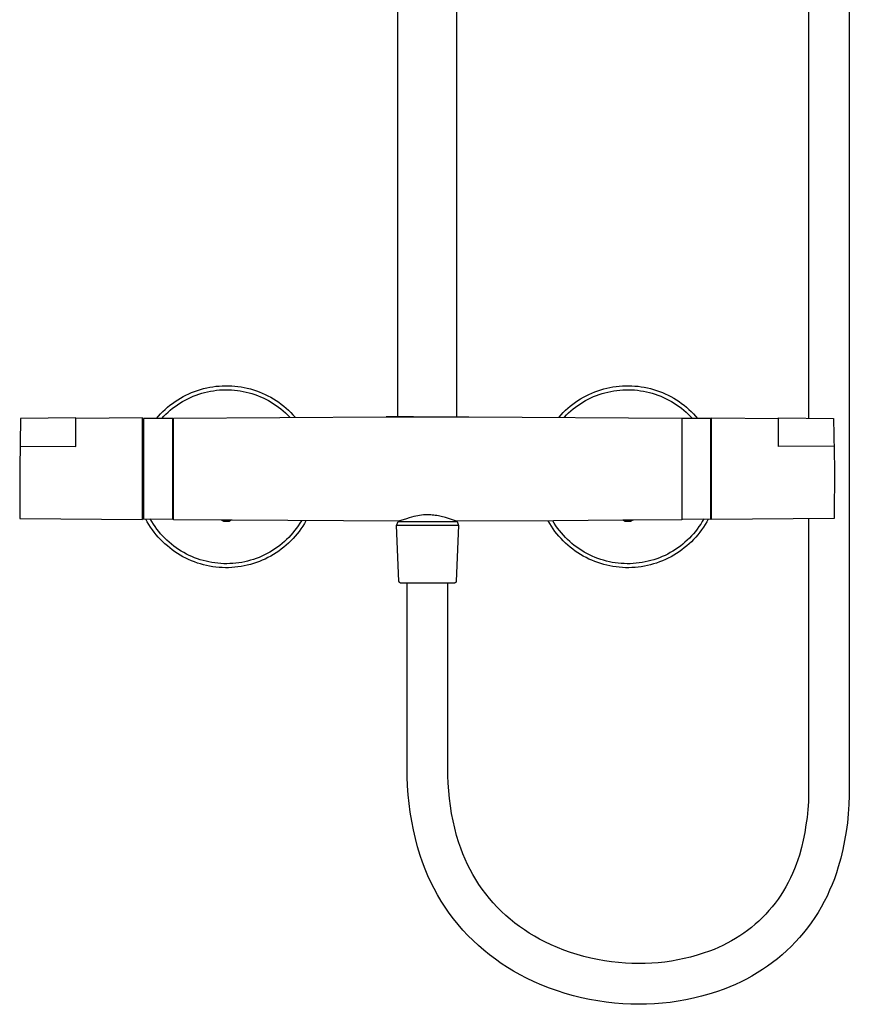
# Model space of a CAD drawing. Units: millimetres. Extents: x -744 to 391, y -1535 to 1601.
# Drawn here: x 81 to 391, y 190 to 558 of the extents above; entities that cross this region are included whole.
import ezdxf

# ---------------------------------------------------------------- set-up
doc = ezdxf.new("R2010")
doc.units = ezdxf.units.MM
doc.header["$MEASUREMENT"] = 0
doc.layers.add('Default', color=7, linetype='Continuous', true_color=0x000000)

msp = doc.modelspace()

# ---------------------------------------------------------------- linework, layer by layer
at = {"layer": 'Default', "color": 7, "true_color": 0xffffff}
for p, q in [((222.17, 971.57), (222.17, 410.02)), ((244.17, 971.5), (244.17, 410.03)), ((375.8, 591.83), (375.8, 409.46)), ((391, 591.83), (391, 271.83)), ((145.23, 419.03), (146.32, 419.46)), ((146.32, 419.46), (147.43, 419.86)), ((147.43, 419.86), (148.56, 420.21)), ((148.56, 420.21), (149.69, 420.52)), ((149.69, 420.52), (150.84, 420.8)), ((150.84, 420.8), (151.99, 421.03)), ((151.17, 419.34), (152.27, 419.57)), ((151.99, 421.03), (153.15, 421.23)), ((152.27, 419.57), (153.37, 419.75)), ((153.15, 421.23), (154.32, 421.38)), ((153.37, 419.75), (154.48, 419.9)), ((154.32, 421.38), (155.49, 421.49)), ((154.48, 419.9), (155.6, 420.01)), ((155.49, 421.49), (156.67, 421.57)), ((155.6, 420.01), (156.72, 420.08)), ((156.67, 421.57), (157.84, 421.6)), ((156.72, 420.08), (157.83, 420.11)), ((157.83, 420.11), (158.95, 420.1)), ((157.84, 421.6), (159.02, 421.59)), ((158.95, 420.1), (160.07, 420.06)), ((159.02, 421.59), (160.2, 421.54)), ((160.07, 420.06), (161.19, 419.97)), ((160.2, 421.54), (161.37, 421.45)), ((161.19, 419.97), (162.3, 419.85)), ((161.37, 421.45), (162.54, 421.32)), ((162.3, 419.85), (163.41, 419.69)), ((162.54, 421.32), (163.71, 421.15)), ((163.41, 419.69), (164.51, 419.49)), ((163.71, 421.15), (164.87, 420.94)), ((164.51, 419.49), (165.61, 419.25)), ((164.87, 420.94), (166.02, 420.69)), ((166.02, 420.69), (167.16, 420.4)), ((167.16, 420.4), (168.29, 420.07)), ((168.29, 420.07), (169.41, 419.7)), ((169.41, 419.7), (170.51, 419.29)), ((295.87, 419.29), (296.97, 419.7)), ((296.97, 419.7), (298.09, 420.07)), ((298.09, 420.07), (299.22, 420.4)), ((299.22, 420.4), (300.36, 420.69)), ((300.36, 420.69), (301.51, 420.94)), ((300.77, 419.25), (301.87, 419.49)), ((301.51, 420.94), (302.67, 421.15)), ((301.87, 419.49), (302.97, 419.69)), ((302.67, 421.15), (303.84, 421.32)), ((302.97, 419.69), (304.08, 419.85)), ((303.84, 421.32), (305.01, 421.45)), ((304.08, 419.85), (305.19, 419.97)), ((305.01, 421.45), (306.18, 421.54)), ((305.19, 419.97), (306.31, 420.06)), ((306.18, 421.54), (307.36, 421.59)), ((306.31, 420.06), (307.43, 420.1)), ((307.36, 421.59), (308.54, 421.6)), ((307.43, 420.1), (308.55, 420.11)), ((308.54, 421.6), (309.71, 421.57)), ((308.55, 420.11), (309.66, 420.08)), ((309.66, 420.08), (310.78, 420.01)), ((309.71, 421.57), (310.89, 421.49)), ((310.78, 420.01), (311.9, 419.9)), ((310.89, 421.49), (312.06, 421.38)), ((311.9, 419.9), (313.01, 419.75)), ((312.06, 421.38), (313.23, 421.23)), ((313.01, 419.75), (314.11, 419.57)), ((313.23, 421.23), (314.39, 421.03)), ((314.11, 419.57), (315.21, 419.34)), ((314.39, 421.03), (315.54, 420.8)), ((315.54, 420.8), (316.69, 420.52)), ((316.69, 420.52), (317.82, 420.21)), ((317.82, 420.21), (318.94, 419.86)), ((318.94, 419.86), (320.06, 419.46)), ((320.06, 419.46), (321.15, 419.03)), ((139.02, 415.68), (140.01, 416.33)), ((140.01, 416.33), (141.01, 416.94)), ((141.01, 416.94), (142.04, 417.52)), ((141.82, 415.69), (142.8, 416.24)), ((142.04, 417.52), (143.08, 418.06)), ((142.8, 416.24), (143.8, 416.75)), ((143.08, 418.06), (144.15, 418.57)), ((143.8, 416.75), (144.81, 417.23)), ((144.15, 418.57), (145.23, 419.03)), ((144.81, 417.23), (145.84, 417.67)), ((145.84, 417.67), (146.88, 418.08)), ((146.88, 418.08), (147.94, 418.45)), ((147.94, 418.45), (149, 418.79)), ((149, 418.79), (150.08, 419.08)), ((150.08, 419.08), (151.17, 419.34)), ((165.61, 419.25), (166.69, 418.98)), ((166.69, 418.98), (167.77, 418.67)), ((167.77, 418.67), (168.83, 418.32)), ((168.83, 418.32), (169.88, 417.94)), ((169.88, 417.94), (170.92, 417.51)), ((170.51, 419.29), (171.6, 418.84)), ((170.92, 417.51), (171.94, 417.06)), ((171.6, 418.84), (172.67, 418.36)), ((171.94, 417.06), (172.95, 416.57)), ((172.67, 418.36), (173.73, 417.84)), ((172.95, 416.57), (173.94, 416.04)), ((173.73, 417.84), (174.77, 417.28)), ((173.94, 416.04), (174.91, 415.48)), ((174.77, 417.28), (175.79, 416.69)), ((175.79, 416.69), (176.78, 416.07)), ((176.78, 416.07), (177.76, 415.4)), ((288.62, 415.41), (289.6, 416.07)), ((289.6, 416.07), (290.59, 416.69)), ((290.59, 416.69), (291.61, 417.29)), ((291.47, 415.48), (292.44, 416.04)), ((291.61, 417.29), (292.65, 417.84)), ((292.44, 416.04), (293.43, 416.57)), ((292.65, 417.84), (293.71, 418.36)), ((293.43, 416.57), (294.44, 417.06)), ((293.71, 418.36), (294.78, 418.84)), ((294.44, 417.06), (295.46, 417.52)), ((294.78, 418.84), (295.87, 419.29)), ((295.46, 417.52), (296.5, 417.94)), ((296.5, 417.94), (297.55, 418.32)), ((297.55, 418.32), (298.61, 418.67)), ((298.61, 418.67), (299.69, 418.98)), ((299.69, 418.98), (300.77, 419.25)), ((315.21, 419.34), (316.3, 419.08)), ((316.3, 419.08), (317.38, 418.79)), ((317.38, 418.79), (318.44, 418.45)), ((318.44, 418.45), (319.5, 418.08)), ((319.5, 418.08), (320.54, 417.67)), ((320.54, 417.67), (321.57, 417.23)), ((321.15, 419.03), (322.23, 418.57)), ((321.57, 417.23), (322.58, 416.75)), ((322.23, 418.57), (323.3, 418.06)), ((322.58, 416.75), (323.58, 416.24)), ((323.3, 418.06), (324.34, 417.52)), ((323.58, 416.24), (324.56, 415.69)), ((324.34, 417.52), (325.37, 416.94)), ((325.37, 416.94), (326.37, 416.33)), ((326.37, 416.33), (327.36, 415.68)), ((134.47, 411.96), (135.33, 412.77)), ((135.33, 412.77), (136.21, 413.54)), ((136.21, 413.54), (137.12, 414.29)), ((136.41, 411.74), (137.25, 412.47)), ((137.12, 414.29), (138.06, 415)), ((137.25, 412.47), (138.12, 413.18)), ((138.06, 415), (139.02, 415.68)), ((138.12, 413.18), (139.01, 413.85)), ((139.01, 413.85), (139.93, 414.5)), ((139.93, 414.5), (140.87, 415.11)), ((140.87, 415.11), (141.82, 415.69)), ((174.91, 415.48), (175.86, 414.89)), ((175.86, 414.89), (176.79, 414.27)), ((176.79, 414.27), (177.69, 413.61)), ((177.69, 413.61), (178.58, 412.92)), ((177.76, 415.4), (178.71, 414.71)), ((178.58, 412.92), (179.44, 412.21)), ((178.71, 414.71), (179.64, 413.98)), ((179.44, 412.21), (180.27, 411.46)), ((179.64, 413.98), (180.54, 413.23)), ((180.54, 413.23), (181.41, 412.44)), ((181.41, 412.44), (182.26, 411.62)), ((284.12, 411.62), (284.97, 412.44)), ((284.97, 412.44), (285.84, 413.23)), ((285.84, 413.23), (286.74, 413.99)), ((286.11, 411.46), (286.94, 412.21)), ((286.74, 413.99), (287.67, 414.71)), ((286.94, 412.21), (287.8, 412.92)), ((287.67, 414.71), (288.62, 415.41)), ((287.8, 412.92), (288.69, 413.61)), ((288.69, 413.61), (289.59, 414.27)), ((289.59, 414.27), (290.52, 414.89)), ((290.52, 414.89), (291.47, 415.48)), ((324.56, 415.69), (325.51, 415.11)), ((325.51, 415.11), (326.45, 414.5)), ((326.45, 414.5), (327.37, 413.85)), ((327.36, 415.68), (328.32, 415)), ((327.37, 413.85), (328.26, 413.18)), ((328.26, 413.18), (329.13, 412.47)), ((328.32, 415), (329.25, 414.29)), ((329.13, 412.47), (329.97, 411.74)), ((329.25, 414.29), (330.17, 413.54)), ((330.17, 413.54), (331.05, 412.77)), ((331.05, 412.77), (331.91, 411.96)), ((81.32, 409.38), (80.96, 390.69)), ((101.89, 409.55), (81.32, 409.38)), ((126.89, 409.59), (101.89, 409.37)), ((101.89, 398.91), (101.89, 409.55)), ((126.89, 371.59), (126.89, 409.59)), ((138.19, 409.34), (127.19, 409.39)), ((127.19, 409.39), (127.19, 371.79)), ((132.07, 409.37), (132.84, 410.26)), ((132.84, 410.26), (133.64, 411.12)), ((133.64, 411.12), (134.47, 411.96)), ((134.03, 409.36), (134.8, 410.18)), ((134.8, 410.18), (135.59, 410.97)), ((135.59, 410.97), (136.41, 411.74)), ((138.19, 371.84), (138.19, 409.34)), ((138.4, 409.53), (217.97, 410.02)), ((138.4, 371.53), (138.4, 409.53)), ((180.27, 411.46), (181.08, 410.68)), ((181.08, 410.68), (181.86, 409.88)), ((182.26, 411.62), (183.07, 410.77)), ((183.07, 410.77), (183.86, 409.89)), ((228.08, 410.03), (217.97, 410.02)), ((217.97, 410.02), (218.13, 410.02)), ((218.13, 410.02), (218.1, 410.02)), ((218.13, 410.02), (218.29, 410.03)), ((218.29, 410.03), (218.32, 410.03)), ((218.32, 410.03), (218.36, 410.03)), ((218.36, 410.03), (233.38, 410.03)), ((233.4, 410.03), (248.5, 410.03)), ((248.5, 410.03), (248.58, 410.02)), ((248.58, 410.02), (248.66, 410.02)), ((248.66, 410.02), (248.75, 410.02)), ((248.74, 410.02), (248.71, 410.02)), ((248.75, 410.02), (248.83, 410.02)), ((248.83, 410.02), (328.4, 409.53)), ((282.52, 409.9), (283.31, 410.77)), ((283.31, 410.77), (284.12, 411.62)), ((284.52, 409.88), (285.3, 410.69)), ((285.3, 410.69), (286.11, 411.46)), ((328.4, 409.53), (328.4, 399.64)), ((339.19, 409.39), (328.4, 409.34)), ((329.97, 411.74), (330.79, 410.97)), ((330.79, 410.97), (331.58, 410.18)), ((331.58, 410.18), (332.34, 409.36)), ((331.91, 411.96), (332.74, 411.12)), ((332.74, 411.12), (333.54, 410.26)), ((333.54, 410.26), (334.31, 409.37)), ((339.19, 371.79), (339.19, 409.39)), ((339.49, 371.59), (339.49, 409.59)), ((339.49, 409.59), (364.49, 409.37)), ((364.49, 398.91), (364.49, 409.55)), ((364.49, 409.55), (385.06, 409.38)), ((385.06, 409.38), (385.42, 390.69)), ((126.89, 407.59), (127.19, 407.59)), ((339.19, 407.59), (339.49, 407.59)), ((81.06, 398.97), (101.89, 398.91)), ((328.4, 399.64), (328.4, 371.53)), ((385.32, 398.97), (364.49, 398.91)), ((80.96, 390.69), (81.06, 371.99)), ((385.42, 390.69), (385.32, 371.99)), ((81.06, 371.99), (126.89, 371.59)), ((127.19, 373.59), (126.89, 373.59)), ((127.19, 371.79), (138.19, 371.84)), ((128.65, 370.76), (128.09, 371.8)), ((130.34, 370.84), (129.77, 371.81)), ((225.5, 371.91), (223.42, 371.2)), ((226.57, 372.26), (225.5, 371.91)), ((227.41, 372.5), (226.57, 372.26)), ((228.24, 372.72), (227.41, 372.5)), ((228.97, 372.89), (228.24, 372.72)), ((229.7, 373.03), (228.97, 372.89)), ((230.43, 373.15), (229.7, 373.03)), ((231.17, 373.24), (230.43, 373.15)), ((231.91, 373.31), (231.17, 373.24)), ((232.65, 373.35), (231.91, 373.31)), ((233.4, 373.36), (232.65, 373.35)), ((233.97, 373.35), (233.4, 373.36)), ((234.55, 373.33), (233.97, 373.35)), ((235.11, 373.29), (234.55, 373.33)), ((235.67, 373.23), (235.11, 373.29)), ((236.27, 373.16), (235.67, 373.23)), ((236.87, 373.07), (236.27, 373.16)), ((237.43, 372.96), (236.87, 373.07)), ((238, 372.85), (237.43, 372.96)), ((238.52, 372.73), (238, 372.85)), ((239.03, 372.6), (238.52, 372.73)), ((239.55, 372.46), (239.03, 372.6)), ((240.06, 372.31), (239.55, 372.46)), ((241.25, 371.93), (240.06, 372.31)), ((243.4, 371.19), (241.25, 371.93)), ((328.4, 371.84), (339.19, 371.79)), ((336.6, 371.81), (336.04, 370.84)), ((338.29, 371.8), (337.73, 370.76)), ((339.49, 373.59), (339.19, 373.59)), ((385.32, 371.99), (339.49, 371.59)), ((375.8, 371.91), (375.8, 271.83)), ((129.25, 369.75), (128.65, 370.76)), ((129.89, 368.75), (129.25, 369.75)), ((130.56, 367.78), (129.89, 368.75)), ((130.93, 369.88), (130.34, 370.84)), ((131.56, 368.96), (130.93, 369.88)), ((132.22, 368.05), (131.56, 368.96)), ((132.91, 367.16), (132.22, 368.05)), ((156.4, 371.36), (138.4, 371.53)), ((157.19, 370.86), (156.32, 371.36)), ((160.39, 371.32), (156.4, 371.36)), ((159.19, 370.86), (157.19, 370.86)), ((160, 371.33), (159.19, 370.86)), ((222.75, 371.04), (160.39, 371.32)), ((184.38, 368.34), (183.7, 367.45)), ((185.03, 369.26), (184.38, 368.34)), ((185.65, 370.2), (185.03, 369.26)), ((186.07, 368.14), (185.38, 367.18)), ((186.23, 371.15), (185.65, 370.2)), ((186.73, 369.12), (186.07, 368.14)), ((187.35, 370.12), (186.73, 369.12)), ((187.94, 371.14), (187.35, 370.12)), ((221.8, 369.33), (222.34, 370.83)), ((222.7, 348.59), (221.8, 369.33)), ((223.22, 369.33), (221.8, 369.33)), ((222.34, 370.83), (244, 370.83)), ((222.77, 371.04), (222.75, 371.04)), ((222.78, 371.04), (222.77, 371.04)), ((222.79, 371.04), (222.78, 371.04)), ((222.8, 371.04), (222.79, 371.04)), ((222.83, 371.04), (222.8, 371.04)), ((222.86, 371.05), (222.83, 371.04)), ((222.89, 371.05), (222.86, 371.05)), ((222.93, 371.06), (222.89, 371.05)), ((222.92, 371.06), (222.92, 370.83)), ((222.97, 371.07), (222.93, 371.06)), ((223.01, 371.08), (222.97, 371.07)), ((223.1, 371.1), (223.01, 371.08)), ((223.18, 371.12), (223.1, 371.1)), ((223.42, 371.2), (223.18, 371.12)), ((245, 369.33), (223.22, 369.33)), ((243.6, 371.13), (243.4, 371.19)), ((243.7, 371.1), (243.6, 371.13)), ((243.8, 371.07), (243.7, 371.1)), ((243.87, 371.06), (243.8, 371.07)), ((243.9, 371.05), (243.87, 371.06)), ((243.88, 371.06), (243.87, 370.83)), ((243.94, 371.04), (243.9, 371.05)), ((243.97, 371.04), (243.94, 371.04)), ((243.99, 371.04), (243.97, 371.04)), ((244, 371.04), (243.99, 371.04)), ((244.02, 371.04), (244, 371.04)), ((244, 370.83), (244.34, 370.83)), ((244.03, 371.04), (244.02, 371.04)), ((244.04, 371.04), (244.03, 371.04)), ((280.42, 371.15), (244.04, 371.04)), ((245, 369.33), (244.09, 348.59)), ((244.34, 370.83), (244.43, 370.83)), ((244.43, 370.83), (244.45, 370.83)), ((244.45, 370.83), (244.45, 370.83)), ((244.45, 370.83), (244.45, 370.83)), ((244.45, 370.83), (244.45, 370.83)), ((244.45, 370.83), (244.45, 370.83)), ((244.45, 370.83), (244.45, 370.83)), ((244.45, 370.83), (244.45, 370.83)), ((244.45, 370.83), (245, 369.33)), ((279.03, 370.12), (278.44, 371.14)), ((279.65, 369.12), (279.03, 370.12)), ((280.31, 368.14), (279.65, 369.12)), ((280.73, 370.19), (280.15, 371.15)), ((281, 367.18), (280.31, 368.14)), ((306.41, 371.32), (280.42, 371.15)), ((281.35, 369.26), (280.73, 370.19)), ((282, 368.34), (281.35, 369.26)), ((282.68, 367.45), (282, 368.34)), ((307.19, 370.86), (306.38, 371.32)), ((310.39, 371.36), (306.41, 371.32)), ((309.19, 370.86), (307.19, 370.86)), ((310.05, 371.36), (309.19, 370.86)), ((328.4, 371.53), (310.39, 371.36)), ((334.16, 368.05), (333.47, 367.16)), ((334.82, 368.96), (334.16, 368.05)), ((335.45, 369.88), (334.82, 368.96)), ((336.04, 370.84), (335.45, 369.88)), ((336.49, 368.75), (335.82, 367.78)), ((337.12, 369.75), (336.49, 368.75)), ((337.73, 370.76), (337.12, 369.75)), ((131.27, 366.84), (130.56, 367.78)), ((132, 365.91), (131.27, 366.84)), ((132.77, 365.02), (132, 365.91)), ((133.57, 364.15), (132.77, 365.02)), ((133.63, 366.3), (132.91, 367.16)), ((134.38, 365.47), (133.63, 366.3)), ((135.15, 364.66), (134.38, 365.47)), ((135.96, 363.88), (135.15, 364.66)), ((181.49, 364.93), (180.69, 364.14)), ((182.25, 365.74), (181.49, 364.93)), ((182.99, 366.59), (182.25, 365.74)), ((183.11, 364.47), (182.29, 363.62)), ((183.7, 367.45), (182.99, 366.59)), ((183.89, 365.35), (183.11, 364.47)), ((184.65, 366.25), (183.89, 365.35)), ((185.38, 367.18), (184.65, 366.25)), ((281.73, 366.25), (281, 367.18)), ((282.49, 365.34), (281.73, 366.25)), ((283.27, 364.47), (282.49, 365.34)), ((283.39, 366.58), (282.68, 367.45)), ((284.09, 363.61), (283.27, 364.47)), ((284.13, 365.74), (283.39, 366.58)), ((284.89, 364.92), (284.13, 365.74)), ((285.69, 364.13), (284.89, 364.92)), ((331.23, 364.66), (330.42, 363.88)), ((332, 365.47), (331.23, 364.66)), ((332.75, 366.3), (332, 365.47)), ((333.47, 367.16), (332.75, 366.3)), ((333.61, 365.02), (332.81, 364.15)), ((334.37, 365.91), (333.61, 365.02)), ((335.11, 366.84), (334.37, 365.91)), ((335.82, 367.78), (335.11, 366.84)), ((134.4, 363.31), (133.57, 364.15)), ((135.26, 362.5), (134.4, 363.31)), ((136.15, 361.72), (135.26, 362.5)), ((136.79, 363.13), (135.96, 363.88)), ((137.06, 360.97), (136.15, 361.72)), ((137.64, 362.41), (136.79, 363.13)), ((137.99, 360.25), (137.06, 360.97)), ((138.53, 361.71), (137.64, 362.41)), ((139.43, 361.05), (138.53, 361.71)), ((140.36, 360.42), (139.43, 361.05)), ((176.33, 360.62), (175.39, 360.01)), ((177.25, 361.26), (176.33, 360.62)), ((178.15, 361.94), (177.25, 361.26)), ((179.02, 362.64), (178.15, 361.94)), ((179.66, 361.24), (178.73, 360.51)), ((179.87, 363.37), (179.02, 362.64)), ((180.56, 362), (179.66, 361.24)), ((180.69, 364.14), (179.87, 363.37)), ((181.44, 362.79), (180.56, 362)), ((182.29, 363.62), (181.44, 362.79)), ((284.94, 362.79), (284.09, 363.61)), ((285.82, 362), (284.94, 362.79)), ((286.51, 363.37), (285.69, 364.13)), ((286.72, 361.24), (285.82, 362)), ((287.36, 362.64), (286.51, 363.37)), ((287.65, 360.51), (286.72, 361.24)), ((288.23, 361.94), (287.36, 362.64)), ((289.13, 361.26), (288.23, 361.94)), ((290.05, 360.62), (289.13, 361.26)), ((290.99, 360.01), (290.05, 360.62)), ((326.95, 361.05), (326.02, 360.42)), ((327.85, 361.71), (326.95, 361.05)), ((328.73, 362.41), (327.85, 361.71)), ((329.32, 360.97), (328.38, 360.25)), ((329.59, 363.13), (328.73, 362.41)), ((330.23, 361.72), (329.32, 360.97)), ((330.42, 363.88), (329.59, 363.13)), ((331.12, 362.5), (330.23, 361.72)), ((331.98, 363.31), (331.12, 362.5)), ((332.81, 364.15), (331.98, 363.31)), ((138.96, 359.56), (137.99, 360.25)), ((139.94, 358.91), (138.96, 359.56)), ((140.95, 358.3), (139.94, 358.91)), ((141.3, 359.82), (140.36, 360.42)), ((141.98, 357.72), (140.95, 358.3)), ((142.27, 359.25), (141.3, 359.82)), ((143.02, 357.17), (141.98, 357.72)), ((143.26, 358.72), (142.27, 359.25)), ((144.09, 356.66), (143.02, 357.17)), ((144.26, 358.22), (143.26, 358.72)), ((145.29, 357.76), (144.26, 358.22)), ((146.32, 357.33), (145.29, 357.76)), ((147.37, 356.94), (146.32, 357.33)), ((148.44, 356.59), (147.37, 356.94)), ((169.35, 357.07), (168.29, 356.7)), ((170.4, 357.47), (169.35, 357.07)), ((171.43, 357.91), (170.4, 357.47)), ((172.45, 358.38), (171.43, 357.91)), ((173.45, 358.89), (172.45, 358.38)), ((173.75, 357.37), (172.69, 356.85)), ((174.43, 359.44), (173.45, 358.89)), ((174.79, 357.93), (173.75, 357.37)), ((175.39, 360.01), (174.43, 359.44)), ((175.81, 358.52), (174.79, 357.93)), ((176.8, 359.15), (175.81, 358.52)), ((177.78, 359.81), (176.8, 359.15)), ((178.73, 360.51), (177.78, 359.81)), ((288.6, 359.81), (287.65, 360.51)), ((289.58, 359.15), (288.6, 359.81)), ((290.57, 358.52), (289.58, 359.15)), ((291.59, 357.93), (290.57, 358.52)), ((291.95, 359.44), (290.99, 360.01)), ((292.63, 357.37), (291.59, 357.93)), ((292.93, 358.89), (291.95, 359.44)), ((293.69, 356.85), (292.63, 357.37)), ((293.93, 358.38), (292.93, 358.89)), ((294.95, 357.91), (293.93, 358.38)), ((295.98, 357.47), (294.95, 357.91)), ((297.03, 357.07), (295.98, 357.47)), ((298.09, 356.7), (297.03, 357.07)), ((319.01, 356.94), (317.94, 356.59)), ((320.06, 357.34), (319.01, 356.94)), ((321.09, 357.76), (320.06, 357.34)), ((322.12, 358.22), (321.09, 357.76)), ((323.12, 358.72), (322.12, 358.22)), ((323.36, 357.17), (322.29, 356.66)), ((324.11, 359.25), (323.12, 358.72)), ((324.4, 357.72), (323.36, 357.17)), ((325.07, 359.82), (324.11, 359.25)), ((325.43, 358.3), (324.4, 357.72)), ((326.02, 360.42), (325.07, 359.82)), ((326.44, 358.91), (325.43, 358.3)), ((327.42, 359.56), (326.44, 358.91)), ((328.38, 360.25), (327.42, 359.56)), ((145.17, 356.19), (144.09, 356.66)), ((146.27, 355.76), (145.17, 356.19)), ((147.38, 355.36), (146.27, 355.76)), ((148.51, 355.01), (147.38, 355.36)), ((149.51, 356.27), (148.44, 356.59)), ((149.65, 354.69), (148.51, 355.01)), ((150.6, 355.99), (149.51, 356.27)), ((150.79, 354.42), (149.65, 354.69)), ((151.69, 355.75), (150.6, 355.99)), ((151.95, 354.18), (150.79, 354.42)), ((152.79, 355.54), (151.69, 355.75)), ((153.11, 353.98), (151.95, 354.18)), ((153.9, 355.38), (152.79, 355.54)), ((154.28, 353.83), (153.11, 353.98)), ((155.02, 355.25), (153.9, 355.38)), ((155.46, 353.71), (154.28, 353.83)), ((156.13, 355.16), (155.02, 355.25)), ((156.64, 353.64), (155.46, 353.71)), ((157.25, 355.1), (156.13, 355.16)), ((157.82, 353.6), (156.64, 353.64)), ((158.37, 355.09), (157.25, 355.1)), ((159, 353.61), (157.82, 353.6)), ((159.49, 355.12), (158.37, 355.09)), ((160.18, 353.66), (159, 353.61)), ((160.61, 355.18), (159.49, 355.12)), ((161.36, 353.75), (160.18, 353.66)), ((161.73, 355.28), (160.61, 355.18)), ((162.53, 353.88), (161.36, 353.75)), ((162.84, 355.43), (161.73, 355.28)), ((163.7, 354.05), (162.53, 353.88)), ((163.95, 355.61), (162.84, 355.43)), ((164.86, 354.26), (163.7, 354.05)), ((165.05, 355.82), (163.95, 355.61)), ((166.01, 354.51), (164.86, 354.26)), ((166.14, 356.08), (165.05, 355.82)), ((167.16, 354.8), (166.01, 354.51)), ((167.22, 356.37), (166.14, 356.08)), ((168.29, 355.14), (167.16, 354.8)), ((168.29, 356.7), (167.22, 356.37)), ((169.41, 355.51), (168.29, 355.14)), ((170.52, 355.91), (169.41, 355.51)), ((171.61, 356.36), (170.52, 355.91)), ((172.69, 356.85), (171.61, 356.36)), ((294.77, 356.36), (293.69, 356.85)), ((295.86, 355.91), (294.77, 356.36)), ((296.97, 355.51), (295.86, 355.91)), ((298.09, 355.14), (296.97, 355.51)), ((299.16, 356.37), (298.09, 356.7)), ((299.22, 354.8), (298.09, 355.14)), ((300.24, 356.08), (299.16, 356.37)), ((300.37, 354.51), (299.22, 354.8)), ((301.33, 355.82), (300.24, 356.08)), ((301.52, 354.26), (300.37, 354.51)), ((302.43, 355.61), (301.33, 355.82)), ((302.68, 354.05), (301.52, 354.26)), ((303.54, 355.43), (302.43, 355.61)), ((303.85, 353.88), (302.68, 354.05)), ((304.65, 355.28), (303.54, 355.43)), ((305.02, 353.75), (303.85, 353.88)), ((305.77, 355.18), (304.65, 355.28)), ((306.2, 353.66), (305.02, 353.75)), ((306.88, 355.12), (305.77, 355.18)), ((307.38, 353.61), (306.2, 353.66)), ((308.01, 355.09), (306.88, 355.12)), ((308.56, 353.6), (307.38, 353.61)), ((309.13, 355.1), (308.01, 355.09)), ((309.74, 353.64), (308.56, 353.6)), ((310.25, 355.16), (309.13, 355.1)), ((310.92, 353.71), (309.74, 353.64)), ((311.36, 355.25), (310.25, 355.16)), ((312.1, 353.83), (310.92, 353.71)), ((312.48, 355.38), (311.36, 355.25)), ((313.27, 353.98), (312.1, 353.83)), ((313.59, 355.54), (312.48, 355.38)), ((314.43, 354.18), (313.27, 353.98)), ((314.69, 355.75), (313.59, 355.54)), ((315.59, 354.42), (314.43, 354.18)), ((315.78, 355.99), (314.69, 355.75)), ((316.73, 354.69), (315.59, 354.42)), ((316.87, 356.27), (315.78, 355.99)), ((317.87, 355.01), (316.73, 354.69)), ((317.94, 356.59), (316.87, 356.27)), ((319, 355.36), (317.87, 355.01)), ((320.11, 355.76), (319, 355.36)), ((321.21, 356.19), (320.11, 355.76)), ((322.29, 356.66), (321.21, 356.19)), ((222.7, 348.56), (222.7, 348.59)), ((222.71, 348.53), (222.7, 348.56)), ((222.71, 348.51), (222.71, 348.53)), ((222.71, 348.48), (222.71, 348.51)), ((222.72, 348.45), (222.71, 348.48)), ((222.73, 348.42), (222.72, 348.45)), ((222.73, 348.4), (222.73, 348.42)), ((222.74, 348.37), (222.73, 348.4)), ((222.75, 348.35), (222.74, 348.37)), ((222.76, 348.32), (222.75, 348.35)), ((222.77, 348.29), (222.76, 348.32)), ((222.79, 348.27), (222.77, 348.29)), ((222.8, 348.25), (222.79, 348.27)), ((222.81, 348.22), (222.8, 348.25)), ((222.83, 348.2), (222.81, 348.22)), ((222.84, 348.17), (222.83, 348.2)), ((222.86, 348.15), (222.84, 348.17)), ((222.87, 348.13), (222.86, 348.15)), ((222.89, 348.11), (222.87, 348.13)), ((222.91, 348.09), (222.89, 348.11)), ((222.93, 348.07), (222.91, 348.09)), ((222.95, 348.05), (222.93, 348.07)), ((222.97, 348.03), (222.95, 348.05)), ((222.99, 348.01), (222.97, 348.03)), ((223.01, 348), (222.99, 348.01)), ((223.03, 347.98), (223.01, 348)), ((223.06, 347.96), (223.03, 347.98)), ((223.08, 347.95), (223.06, 347.96)), ((223.1, 347.93), (223.08, 347.95)), ((223.13, 347.92), (223.1, 347.93)), ((223.15, 347.91), (223.13, 347.92)), ((223.18, 347.9), (223.15, 347.91)), ((223.2, 347.89), (223.18, 347.9)), ((223.23, 347.88), (223.2, 347.89)), ((223.26, 347.87), (223.23, 347.88)), ((223.28, 347.86), (223.26, 347.87)), ((223.31, 347.85), (223.28, 347.86)), ((223.34, 347.85), (223.31, 347.85)), ((223.36, 347.84), (223.34, 347.85)), ((223.39, 347.84), (223.36, 347.84)), ((223.42, 347.83), (223.39, 347.84)), ((223.45, 347.83), (223.42, 347.83)), ((223.47, 347.83), (223.45, 347.83)), ((223.5, 347.83), (223.47, 347.83)), ((243.29, 347.83), (223.5, 347.83)), ((225.8, 278.73), (225.8, 347.83)), ((241, 278.73), (241, 347.83)), ((243.32, 347.83), (243.29, 347.83)), ((243.35, 347.83), (243.32, 347.83)), ((243.38, 347.83), (243.35, 347.83)), ((243.4, 347.84), (243.38, 347.83)), ((243.43, 347.84), (243.4, 347.84)), ((243.46, 347.85), (243.43, 347.84)), ((243.48, 347.85), (243.46, 347.85)), ((243.51, 347.86), (243.48, 347.85)), ((243.54, 347.87), (243.51, 347.86)), ((243.56, 347.88), (243.54, 347.87)), ((243.59, 347.89), (243.56, 347.88)), ((243.62, 347.9), (243.59, 347.89)), ((243.64, 347.91), (243.62, 347.9)), ((243.67, 347.92), (243.64, 347.91)), ((243.69, 347.93), (243.67, 347.92)), ((243.71, 347.95), (243.69, 347.93)), ((243.74, 347.96), (243.71, 347.95)), ((243.76, 347.98), (243.74, 347.96)), ((243.78, 348), (243.76, 347.98)), ((243.8, 348.01), (243.78, 348)), ((243.82, 348.03), (243.8, 348.01)), ((243.84, 348.05), (243.82, 348.03)), ((243.86, 348.07), (243.84, 348.05)), ((243.88, 348.09), (243.86, 348.07)), ((243.9, 348.11), (243.88, 348.09)), ((243.92, 348.13), (243.9, 348.11)), ((243.94, 348.15), (243.92, 348.13)), ((243.95, 348.17), (243.94, 348.15)), ((243.97, 348.2), (243.95, 348.17)), ((243.98, 348.22), (243.97, 348.2)), ((244, 348.25), (243.98, 348.22)), ((244.01, 348.27), (244, 348.25)), ((244.02, 348.29), (244.01, 348.27)), ((244.03, 348.32), (244.02, 348.29)), ((244.04, 348.35), (244.03, 348.32)), ((244.05, 348.37), (244.04, 348.35)), ((244.06, 348.4), (244.05, 348.37)), ((244.07, 348.42), (244.06, 348.4)), ((244.08, 348.48), (244.07, 348.45)), ((244.07, 348.45), (244.07, 348.42)), ((244.09, 348.53), (244.08, 348.51)), ((244.08, 348.51), (244.08, 348.48)), ((244.09, 348.59), (244.09, 348.56)), ((244.09, 348.56), (244.09, 348.53)), ((225.81, 275.42), (225.8, 278.73)), ((241, 275.9), (241, 278.73)), ((225.93, 272.1), (225.81, 275.42)), ((241.1, 273.07), (241, 275.9)), ((241.29, 270.24), (241.1, 273.07)), ((226.15, 268.8), (225.93, 272.1)), ((226.48, 265.5), (226.15, 268.8)), ((241.56, 267.42), (241.29, 270.24)), ((375.79, 268.95), (375.69, 266.07)), ((375.8, 271.83), (375.79, 268.95)), ((391, 271.83), (390.98, 268.45)), ((226.91, 262.21), (226.48, 265.5)), ((241.92, 264.61), (241.56, 267.42)), ((375.69, 266.07), (375.49, 263.2)), ((390.86, 265.07), (390.62, 261.7)), ((390.98, 268.45), (390.86, 265.07)), ((227.45, 258.94), (226.91, 262.21)), ((242.38, 261.82), (241.92, 264.61)), ((242.92, 259.04), (242.38, 261.82)), ((375.49, 263.2), (375.2, 260.33)), ((390.62, 261.7), (390.27, 258.33)), ((228.09, 255.69), (227.45, 258.94)), ((243.55, 256.28), (242.92, 259.04)), ((375.2, 260.33), (374.81, 257.48)), ((390.27, 258.33), (389.81, 254.98)), ((228.83, 252.46), (228.09, 255.69)), ((244.26, 253.54), (243.55, 256.28)), ((374.33, 254.64), (373.76, 251.82)), ((374.81, 257.48), (374.33, 254.64)), ((389.81, 254.98), (389.24, 251.65)), ((229.68, 249.26), (228.83, 252.46)), ((245.06, 250.82), (244.26, 253.54)), ((245.77, 248.77), (245.06, 250.82)), ((373.76, 251.82), (373.1, 249.02)), ((389.24, 251.65), (388.56, 248.34)), ((230.62, 246.08), (229.68, 249.26)), ((246.54, 246.74), (245.77, 248.77)), ((247.38, 244.73), (246.54, 246.74)), ((373.1, 249.02), (372.34, 246.24)), ((388.56, 248.34), (387.77, 245.05)), ((231.5, 243.53), (230.62, 246.08)), ((232.45, 241.02), (231.5, 243.53)), ((248.29, 242.76), (247.38, 244.73)), ((371.79, 244.48), (371.18, 242.74)), ((372.34, 246.24), (371.79, 244.48)), ((387.77, 245.05), (386.88, 241.79)), ((233.5, 238.53), (232.45, 241.02)), ((249.27, 240.82), (248.29, 242.76)), ((250.31, 238.92), (249.27, 240.82)), ((369.8, 239.34), (369.03, 237.67)), ((370.52, 241.03), (369.8, 239.34)), ((371.18, 242.74), (370.52, 241.03)), ((386.18, 239.57), (385.4, 237.37)), ((386.88, 241.79), (386.18, 239.57)), ((234.63, 236.09), (233.5, 238.53)), ((235.84, 233.69), (234.63, 236.09)), ((251.42, 237.05), (250.31, 238.92)), ((252.59, 235.22), (251.42, 237.05)), ((368.2, 236.02), (367.32, 234.41)), ((369.03, 237.67), (368.2, 236.02)), ((385.4, 237.37), (384.56, 235.2)), ((237.14, 231.33), (235.84, 233.69)), ((253.82, 233.44), (252.59, 235.22)), ((255.12, 231.69), (253.82, 233.44)), ((366.38, 232.82), (365.4, 231.27)), ((367.32, 234.41), (366.38, 232.82)), ((383.64, 233.06), (382.66, 230.94)), ((384.56, 235.2), (383.64, 233.06)), ((238.52, 229.01), (237.14, 231.33)), ((239.97, 226.75), (238.52, 229.01)), ((256.51, 229.99), (255.12, 231.69)), ((257.96, 228.33), (256.51, 229.99)), ((259.46, 226.72), (257.96, 228.33)), ((363.28, 228.25), (362.15, 226.84)), ((364.37, 229.74), (363.28, 228.25)), ((365.4, 231.27), (364.37, 229.74)), ((381.61, 228.86), (380.49, 226.82)), ((382.66, 230.94), (381.61, 228.86)), ((241.5, 224.54), (239.97, 226.75)), ((243.11, 222.38), (241.5, 224.54)), ((261.02, 225.17), (259.46, 226.72)), ((262.63, 223.67), (261.02, 225.17)), ((360.97, 225.47), (359.75, 224.14)), ((362.15, 226.84), (360.97, 225.47)), ((379.3, 224.81), (378.06, 222.85)), ((380.49, 226.82), (379.3, 224.81)), ((244.83, 220.26), (243.11, 222.38)), ((264.29, 222.23), (262.63, 223.67)), ((266, 220.84), (264.29, 222.23)), ((267.76, 219.52), (266, 220.84)), ((357.17, 221.59), (355.82, 220.39)), ((358.48, 222.84), (357.17, 221.59)), ((359.75, 224.14), (358.48, 222.84)), ((376.74, 220.92), (375.37, 219.04)), ((378.06, 222.85), (376.74, 220.92)), ((246.62, 218.21), (244.83, 220.26)), ((248.47, 216.22), (246.62, 218.21)), ((269.56, 218.25), (267.76, 219.52)), ((271.4, 217.05), (269.56, 218.25)), ((353.01, 218.11), (351.54, 217.04)), ((354.43, 219.23), (353.01, 218.11)), ((355.82, 220.39), (354.43, 219.23)), ((373.93, 217.24), (372.43, 215.48)), ((375.37, 219.04), (373.93, 217.24)), ((250.4, 214.29), (248.47, 216.22)), ((252.39, 212.43), (250.4, 214.29)), ((273.29, 215.92), (271.4, 217.05)), ((275.21, 214.85), (273.29, 215.92)), ((277.17, 213.84), (275.21, 214.85)), ((279.53, 212.73), (277.17, 213.84)), ((346.96, 214.14), (345.37, 213.27)), ((348.52, 215.05), (346.96, 214.14)), ((350.05, 216.02), (348.52, 215.05)), ((351.54, 217.04), (350.05, 216.02)), ((370.88, 213.78), (369.26, 212.13)), ((372.43, 215.48), (370.88, 213.78)), ((254.44, 210.65), (252.39, 212.43)), ((256.56, 208.93), (254.44, 210.65)), ((281.93, 211.69), (279.53, 212.73)), ((284.37, 210.73), (281.93, 211.69)), ((286.83, 209.85), (284.37, 210.73)), ((289.32, 209.06), (286.83, 209.85)), ((338.75, 210.34), (336.43, 209.53)), ((340.44, 210.99), (338.75, 210.34)), ((342.11, 211.7), (340.44, 210.99)), ((343.75, 212.46), (342.11, 211.7)), ((345.37, 213.27), (343.75, 212.46)), ((367.6, 210.53), (365.88, 208.99)), ((369.26, 212.13), (367.6, 210.53)), ((258.73, 207.29), (256.56, 208.93)), ((260.95, 205.72), (258.73, 207.29)), ((291.84, 208.35), (289.32, 209.06)), ((294.38, 207.72), (291.84, 208.35)), ((296.94, 207.18), (294.38, 207.72)), ((299.51, 206.72), (296.94, 207.18)), ((302.1, 206.35), (299.51, 206.72)), ((304.7, 206.06), (302.1, 206.35)), ((307.31, 205.86), (304.7, 206.06)), ((322.05, 206.26), (319.6, 206)), ((324.49, 206.61), (322.05, 206.26)), ((326.91, 207.04), (324.49, 206.61)), ((329.32, 207.54), (326.91, 207.04)), ((331.71, 208.13), (329.32, 207.54)), ((334.08, 208.79), (331.71, 208.13)), ((336.43, 209.53), (334.08, 208.79)), ((362.3, 206.08), (360.45, 204.72)), ((364.12, 207.51), (362.3, 206.08)), ((365.88, 208.99), (364.12, 207.51)), ((263.23, 204.23), (260.95, 205.72)), ((265.56, 202.82), (263.23, 204.23)), ((267.94, 201.5), (265.56, 202.82)), ((309.77, 205.73), (307.31, 205.86)), ((312.23, 205.67), (309.77, 205.73)), ((314.69, 205.7), (312.23, 205.67)), ((317.15, 205.81), (314.69, 205.7)), ((319.6, 206), (317.15, 205.81)), ((358.54, 203.42), (356.6, 202.18)), ((360.45, 204.72), (358.54, 203.42)), ((270.36, 200.25), (267.94, 201.5)), ((273.19, 198.91), (270.36, 200.25)), ((276.05, 197.67), (273.19, 198.91)), ((350.53, 198.85), (348.44, 197.88)), ((352.59, 199.89), (350.53, 198.85)), ((354.61, 201), (352.59, 199.89)), ((356.6, 202.18), (354.61, 201)), ((278.96, 196.53), (276.05, 197.67)), ((281.9, 195.48), (278.96, 196.53)), ((284.87, 194.52), (281.9, 195.48)), ((341.38, 195.15), (338.55, 194.26)), ((344.17, 196.14), (341.38, 195.15)), ((346.32, 196.97), (344.17, 196.14)), ((348.44, 197.88), (346.32, 196.97)), ((287.88, 193.67), (284.87, 194.52)), ((290.91, 192.92), (287.88, 193.67)), ((293.96, 192.27), (290.91, 192.92)), ((297.03, 191.72), (293.96, 192.27)), ((300.13, 191.27), (297.03, 191.72)), ((327.01, 191.62), (324.08, 191.2)), ((329.93, 192.14), (327.01, 191.62)), ((332.82, 192.75), (329.93, 192.14)), ((335.7, 193.46), (332.82, 192.75)), ((338.55, 194.26), (335.7, 193.46)), ((303.23, 190.93), (300.13, 191.27)), ((306.34, 190.69), (303.23, 190.93)), ((309.3, 190.53), (306.34, 190.69)), ((312.26, 190.47), (309.3, 190.53)), ((315.22, 190.51), (312.26, 190.47)), ((318.18, 190.64), (315.22, 190.51)), ((321.14, 190.87), (318.18, 190.64)), ((324.08, 191.2), (321.14, 190.87))]:
    msp.add_line(p, q, dxfattribs=at)

doc.saveas('drawing.dxf')
